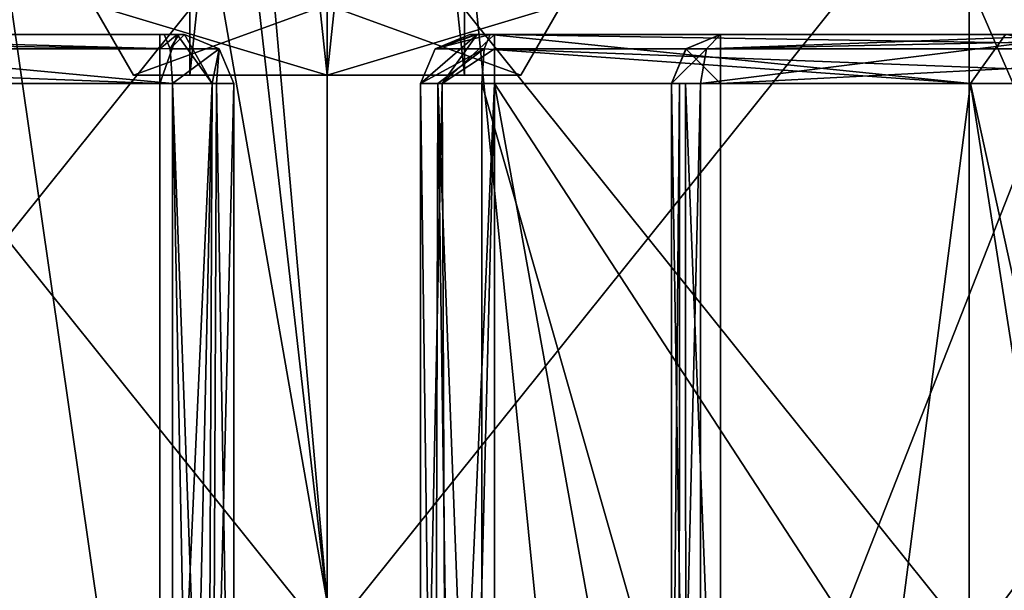
# Model space of a CAD drawing. Units: millimetres. Extents: x -203 to 203, y -40 to 242.
# Drawn here: x -152 to -132, y 23 to 34 of the extents above; entities that cross this region are included whole.
import ezdxf

# ---------------------------------------------------------------- set-up
doc = ezdxf.new("R2010")
doc.units = ezdxf.units.MM
doc.header["$LTSCALE"] = 37.722908
for name, color, linetype in [('2468', 7, 'CONTINUOUS'), ('2472', 7, 'CONTINUOUS'), ('2491', 7, 'CONTINUOUS'), ('2494', 7, 'CONTINUOUS'), ('2498', 7, 'CONTINUOUS'), ('2518', 7, 'CONTINUOUS'), ('2519', 7, 'CONTINUOUS'), ('2526', 7, 'CONTINUOUS'), ('2566', 7, 'CONTINUOUS'), ('2567', 7, 'CONTINUOUS'), ('2573', 7, 'CONTINUOUS'), ('2575', 7, 'CONTINUOUS'), ('2594', 7, 'CONTINUOUS'), ('2612', 7, 'CONTINUOUS'), ('2616', 7, 'CONTINUOUS'), ('2662', 7, 'CONTINUOUS'), ('2681', 7, 'CONTINUOUS'), ('2682', 7, 'CONTINUOUS'), ('2697', 7, 'CONTINUOUS'), ('2698', 7, 'CONTINUOUS'), ('2699', 7, 'CONTINUOUS'), ('2700', 7, 'CONTINUOUS'), ('2701', 7, 'CONTINUOUS'), ('2709', 7, 'CONTINUOUS'), ('2715', 7, 'CONTINUOUS'), ('2716', 7, 'CONTINUOUS'), ('2717', 7, 'CONTINUOUS'), ('2718', 7, 'CONTINUOUS'), ('2721', 7, 'CONTINUOUS'), ('2723', 7, 'CONTINUOUS'), ('2725', 7, 'CONTINUOUS'), ('2727', 7, 'CONTINUOUS'), ('3081', 7, 'CONTINUOUS'), ('3088', 7, 'CONTINUOUS'), ('3089', 7, 'CONTINUOUS'), ('3135', 7, 'CONTINUOUS'), ('3137', 7, 'CONTINUOUS')]:
    doc.layers.add(name, color=color, linetype=linetype)

msp = doc.modelspace()

# ---------------------------------------------------------------- linework, layer by layer
at = {"layer": '2468', "color": 7, "linetype": 'CONTINUOUS', "true_color": 0xe6e150}
for points in [[(-138, 14.8, -23.15), (-138.617, 11.72, -23.15), (-124.35, 33, -23.15), (-138, 14.8, -23.15)], [(-124.35, 33, -23.15), (-138.617, 11.72, -23.15), (-138.29, 9.1, -23.15), (-124.35, 33, -23.15)], [(-124.35, 5, -23.15), (-124.35, 33, -23.15), (-138.29, 5, -23.15), (-124.35, 5, -23.15)], [(-138.29, 5, -23.15), (-124.35, 33, -23.15), (-138.29, 9.1, -23.15), (-138.29, 5, -23.15)], [(-138, 33, -23.15), (-138, 14.8, -23.15), (-124.35, 33, -23.15), (-138, 33, -23.15)]]:
    msp.add_3dface(points, dxfattribs=at)
at = {"layer": '2472', "color": 7, "linetype": 'CONTINUOUS', "true_color": 0xe6e150}
for points in [[(-149.4, 9.5, 23.15), (-153.71, 9.1, 23.15), (-167.65, 33, 23.15), (-149.4, 9.5, 23.15)], [(-149.4, 33, 23.15), (-149.4, 9.5, 23.15), (-167.65, 33, 23.15), (-149.4, 33, 23.15)], [(-124.35, 5, 23.15), (-138.29, 9.1, 23.15), (-142.6, 33, 23.15), (-124.35, 5, 23.15)], [(-142.6, 33, 23.15), (-138.29, 9.1, 23.15), (-142.6, 9.5, 23.15), (-142.6, 33, 23.15)], [(-124.35, 33, 23.15), (-124.35, 5, 23.15), (-142.6, 33, 23.15), (-124.35, 33, 23.15)]]:
    msp.add_3dface(points, dxfattribs=at)
at = {"layer": '2491', "color": 7, "linetype": 'CONTINUOUS', "true_color": 0xe6e150}
for points in [[(-159.081, 33, 13.081), (-155.983, 9.1, 15.575), (-149.145, 9.5, 18.231), (-159.081, 33, 13.081)], [(-149.145, 33, 18.231), (-159.081, 33, 13.081), (-149.145, 9.5, 18.231), (-149.145, 33, 18.231)], [(-142.855, 9.5, 18.231), (-136.017, 9.1, 15.575), (-142.855, 33, 18.231), (-142.855, 9.5, 18.231)], [(-142.855, 33, 18.231), (-136.017, 9.1, 15.575), (-132.919, 33, 13.081), (-142.855, 33, 18.231)], [(-131.258, 33, -11.176), (-131.963, 9.1, -12.05), (-138.41, 14.8, -16.871), (-131.258, 33, -11.176)], [(-138.41, 33, -16.871), (-131.258, 33, -11.176), (-138.41, 14.8, -16.871), (-138.41, 33, -16.871)], [(-136.017, 9.1, 15.575), (-129.188, 9.1, 7.72), (-132.919, 33, 13.081), (-136.017, 9.1, 15.575)], [(-132.919, 33, 13.081), (-129.188, 9.1, 7.72), (-127.769, 9.5, 3.145), (-132.919, 33, 13.081)], [(-127.769, 33, 3.145), (-132.919, 33, 13.081), (-127.769, 9.5, 3.145), (-127.769, 33, 3.145)]]:
    msp.add_3dface(points, dxfattribs=at)
at = {"layer": '2494', "color": 7, "linetype": 'CONTINUOUS', "true_color": 0xe6e150}
for points in [[(-172.15, 172, -26.65), (-151.5, 70.5, -26.65), (-146, 22.45, -26.65), (-172.15, 172, -26.65)], [(-172.15, 5, -26.65), (-172.15, 172, -26.65), (-152.25, 16.2, -26.65), (-172.15, 5, -26.65)], [(-172.15, 172, -26.65), (-146, 22.45, -26.65), (-150.419, 20.619, -26.65), (-172.15, 172, -26.65)], [(-152.25, 16.2, -26.65), (-172.15, 172, -26.65), (-150.419, 20.619, -26.65), (-152.25, 16.2, -26.65)], [(-119.85, 5, -26.65), (-140.5, 105.5, -26.65), (-119.85, 172, -26.65), (-119.85, 5, -26.65)], [(-140.5, 70.5, -26.65), (-140.5, 105.5, -26.65), (-119.85, 5, -26.65), (-140.5, 70.5, -26.65)], [(-151.5, 70.5, -26.65), (-149.887, 66.61, -26.65), (-146, 22.45, -26.65), (-151.5, 70.5, -26.65)], [(-142.113, 66.61, -26.65), (-140.5, 70.5, -26.65), (-119.85, 5, -26.65), (-142.113, 66.61, -26.65)], [(-149.887, 66.61, -26.65), (-146, 65.001, -26.65), (-146, 22.45, -26.65), (-149.887, 66.61, -26.65)], [(-146, 65.001, -26.65), (-142.113, 66.61, -26.65), (-119.85, 5, -26.65), (-146, 65.001, -26.65)], [(-146, 65.001, -26.65), (-119.85, 5, -26.65), (-141.581, 20.619, -26.65), (-146, 65.001, -26.65)], [(-146, 22.45, -26.65), (-146, 65.001, -26.65), (-141.581, 20.619, -26.65), (-146, 22.45, -26.65)]]:
    msp.add_3dface(points, dxfattribs=at)
at = {"layer": '2498', "color": 7, "linetype": 'CONTINUOUS', "true_color": 0xe6e150}
for points in [[(-167.65, 130, 26.65), (-167.65, 5, 26.65), (-124.35, 130, 26.65), (-167.65, 130, 26.65)], [(-124.35, 130, 26.65), (-167.65, 5, 26.65), (-124.35, 5, 26.65), (-124.35, 130, 26.65)]]:
    msp.add_3dface(points, dxfattribs=at)
at = {"layer": '2518', "color": 7, "linetype": 'CONTINUOUS', "true_color": 0xe6e150}
for points in [[(-147.9, 11.996, 19.844), (-147.9, 12, 19.98), (-147.9, 33, 21.65), (-147.9, 11.996, 19.844)], [(-147.9, 33, 21.65), (-147.9, 12, 19.98), (-147.9, 12, 21.649), (-147.9, 33, 21.65)], [(-147.9, 11.985, 19.709), (-147.9, 11.996, 19.844), (-147.9, 33, 21.65), (-147.9, 11.985, 19.709)], [(-147.9, 33, 19.709), (-147.9, 11.985, 19.709), (-147.9, 33, 21.65), (-147.9, 33, 19.709)]]:
    msp.add_3dface(points, dxfattribs=at)
at = {"layer": '2519', "color": 7, "linetype": 'CONTINUOUS', "true_color": 0xe6e150}
for points in [[(-144.1, 12, 21.652), (-144.1, 12, 19.98), (-144.1, 33, 19.709), (-144.1, 12, 21.652)], [(-144.1, 33, 19.709), (-144.1, 12, 19.98), (-144.1, 11.996, 19.844), (-144.1, 33, 19.709)], [(-144.1, 33, 21.65), (-144.1, 12, 21.652), (-144.1, 33, 19.709), (-144.1, 33, 21.65)], [(-144.1, 11.985, 19.709), (-144.1, 33, 19.709), (-144.1, 11.996, 19.844), (-144.1, 11.985, 19.709)]]:
    msp.add_3dface(points, dxfattribs=at)
at = {"layer": '2526', "color": 7, "linetype": 'CONTINUOUS', "true_color": 0xe6e150}
for points in [[(-139, 14.801, -17.783), (-139, 14.8, -22.15), (-139, 33, -22.15), (-139, 14.801, -17.783)], [(-139, 33, -17.783), (-139, 14.801, -17.783), (-139, 33, -22.15), (-139, 33, -17.783)]]:
    msp.add_3dface(points, dxfattribs=at)
at = {"layer": '2566', "color": 7, "linetype": 'CONTINUOUS', "true_color": 0xe6e150}
for points in [[(-149.145, 33, 18.231), (-149.145, 9.5, 18.231), (-148.702, 10.32, 18.381), (-149.145, 33, 18.231)], [(-148.253, 33, 18.743), (-149.145, 33, 18.231), (-148.343, 11.014, 18.645), (-148.253, 33, 18.743)], [(-148.343, 11.014, 18.645), (-149.145, 33, 18.231), (-148.702, 10.32, 18.381), (-148.343, 11.014, 18.645)], [(-147.9, 11.985, 19.709), (-148.253, 33, 18.743), (-148.343, 11.014, 18.645), (-147.9, 11.985, 19.709)], [(-147.9, 11.985, 19.709), (-147.9, 33, 19.709), (-148.253, 33, 18.743), (-147.9, 11.985, 19.709)]]:
    msp.add_3dface(points, dxfattribs=at)
at = {"layer": '2567', "color": 7, "linetype": 'CONTINUOUS', "true_color": 0xe6e150}
for points in [[(-144.1, 33, 19.709), (-144.1, 11.985, 19.709), (-143.813, 11.324, 18.827), (-144.1, 33, 19.709)], [(-144.1, 33, 19.709), (-143.813, 11.324, 18.827), (-143.747, 33, 18.743), (-144.1, 33, 19.709)], [(-143.813, 11.324, 18.827), (-143.432, 10.575, 18.461), (-143.747, 33, 18.743), (-143.813, 11.324, 18.827)], [(-142.855, 9.5, 18.231), (-142.855, 33, 18.231), (-143.747, 33, 18.743), (-142.855, 9.5, 18.231)], [(-143.432, 10.575, 18.461), (-142.855, 9.5, 18.231), (-143.747, 33, 18.743), (-143.432, 10.575, 18.461)]]:
    msp.add_3dface(points, dxfattribs=at)
at = {"layer": '2573', "color": 7, "linetype": 'CONTINUOUS', "true_color": 0xe6e150}
for points in [[(-144.1, 12, 21.652), (-144.1, 33, 21.65), (-143.661, 33, 22.711), (-144.1, 12, 21.652)], [(-143.568, 11.114, 22.796), (-144.1, 12, 21.652), (-143.661, 33, 22.711), (-143.568, 11.114, 22.796)], [(-142.6, 33, 23.15), (-143.568, 11.114, 22.796), (-143.661, 33, 22.711), (-142.6, 33, 23.15)], [(-143.568, 11.114, 22.796), (-142.6, 33, 23.15), (-143.164, 10.441, 23.04), (-143.568, 11.114, 22.796)], [(-142.6, 33, 23.15), (-142.6, 9.5, 23.15), (-143.164, 10.441, 23.04), (-142.6, 33, 23.15)]]:
    msp.add_3dface(points, dxfattribs=at)
at = {"layer": '2575', "color": 7, "linetype": 'CONTINUOUS', "true_color": 0xe6e150}
for points in [[(-149.4, 9.5, 23.15), (-149.4, 33, 23.15), (-148.339, 33, 22.711), (-149.4, 9.5, 23.15)], [(-149.4, 9.5, 23.15), (-148.339, 33, 22.711), (-148.836, 10.441, 23.04), (-149.4, 9.5, 23.15)], [(-148.836, 10.441, 23.04), (-148.339, 33, 22.711), (-148.432, 11.114, 22.796), (-148.836, 10.441, 23.04)], [(-147.9, 33, 21.65), (-147.9, 12, 21.649), (-148.432, 11.114, 22.796), (-147.9, 33, 21.65)], [(-148.339, 33, 22.711), (-147.9, 33, 21.65), (-148.432, 11.114, 22.796), (-148.339, 33, 22.711)]]:
    msp.add_3dface(points, dxfattribs=at)
at = {"layer": '2594', "color": 7, "linetype": 'CONTINUOUS', "true_color": 0xe6e150}
for points in [[(-139, 14.801, -17.783), (-139, 33, -17.783), (-138.837, 33, -17.237), (-139, 14.801, -17.783)], [(-138.84, 14.8, -17.24), (-139, 14.801, -17.783), (-138.837, 33, -17.237), (-138.84, 14.8, -17.24)], [(-138.41, 33, -16.871), (-138.41, 14.8, -16.871), (-138.84, 14.8, -17.24), (-138.41, 33, -16.871)], [(-138.41, 33, -16.871), (-138.84, 14.8, -17.24), (-138.837, 33, -17.237), (-138.41, 33, -16.871)]]:
    msp.add_3dface(points, dxfattribs=at)
at = {"layer": '2612', "color": 7, "linetype": 'CONTINUOUS', "true_color": 0xe6e150}
for points in [[(-146, 38, -15.075), (-159.056, 38, -7.535), (-146, 21.725, -15.075), (-146, 38, -15.075)], [(-159.056, 38, -7.535), (-159.055, 21.725, -7.537), (-146, 21.725, -15.075), (-159.056, 38, -7.535)], [(-159.056, 38, 7.535), (-146, 38, 15.075), (-159.055, 21.725, 7.537), (-159.056, 38, 7.535)], [(-146, 38, 15.075), (-146, 21.725, 15.075), (-159.055, 21.725, 7.537), (-146, 38, 15.075)]]:
    msp.add_3dface(points, dxfattribs=at)
at = {"layer": '2616', "color": 7, "linetype": 'CONTINUOUS', "true_color": 0xe6e150}
for points in [[(-132.944, 38, -7.535), (-146, 38, -15.075), (-132.945, 21.725, -7.537), (-132.944, 38, -7.535)], [(-146, 38, -15.075), (-146, 21.725, -15.075), (-132.945, 21.725, -7.537), (-146, 38, -15.075)], [(-146, 38, 15.075), (-132.944, 38, 7.535), (-146, 21.725, 15.075), (-146, 38, 15.075)], [(-146, 21.725, 15.075), (-132.944, 38, 7.535), (-132.945, 21.725, 7.537), (-146, 21.725, 15.075)], [(-132.944, 38, 7.535), (-132.944, 38, -7.535), (-132.945, 21.725, 7.537), (-132.944, 38, 7.535)], [(-132.944, 38, -7.535), (-132.945, 21.725, -7.537), (-132.945, 21.725, 7.537), (-132.944, 38, -7.535)]]:
    msp.add_3dface(points, dxfattribs=at)
at = {"layer": '2662', "color": 7, "linetype": 'CONTINUOUS', "true_color": 0xe6e150}
for points in [[(-149.4, 34, 22.15), (-167.65, 34, 22.15), (-159.789, 34, 13.788), (-149.4, 34, 22.15)], [(-149.315, 34, 19.216), (-149.4, 34, 22.15), (-159.789, 34, 13.788), (-149.315, 34, 19.216)], [(-149.047, 34, 22.003), (-149.4, 34, 22.15), (-149.315, 34, 19.216), (-149.047, 34, 22.003)], [(-149.018, 34, 19.387), (-149.047, 34, 22.003), (-149.315, 34, 19.216), (-149.018, 34, 19.387)], [(-148.9, 34, 21.65), (-149.047, 34, 22.003), (-148.9, 34, 19.709), (-148.9, 34, 21.65)], [(-148.9, 34, 19.709), (-149.047, 34, 22.003), (-149.018, 34, 19.387), (-148.9, 34, 19.709)], [(-143.1, 34, 19.709), (-142.982, 34, 19.387), (-143.1, 34, 21.65), (-143.1, 34, 19.709)], [(-143.1, 34, 21.65), (-142.982, 34, 19.387), (-142.953, 34, 22.003), (-143.1, 34, 21.65)], [(-142.982, 34, 19.387), (-142.685, 34, 19.216), (-142.953, 34, 22.003), (-142.982, 34, 19.387)], [(-142.685, 34, 19.216), (-142.6, 34, 22.15), (-142.953, 34, 22.003), (-142.685, 34, 19.216)], [(-132.211, 34, 13.788), (-142.6, 34, 22.15), (-142.685, 34, 19.216), (-132.211, 34, 13.788)], [(-124.35, 34, 22.15), (-142.6, 34, 22.15), (-132.211, 34, 13.788), (-124.35, 34, 22.15)], [(-138, 34, -22.15), (-124.35, 34, -22.15), (-138, 34, -17.783), (-138, 34, -22.15)], [(-138, 34, -17.783), (-124.35, 34, -22.15), (-130.453, 34, -11.769), (-138, 34, -17.783)]]:
    msp.add_3dface(points, dxfattribs=at)
at = {"layer": '2681', "color": 7, "linetype": 'CONTINUOUS', "true_color": 0xe6e150}
for points in [[(-124.35, 34, -22.15), (-138, 34, -22.15), (-138, 33.716, -22.848), (-124.35, 34, -22.15)], [(-124.35, 33.707, -22.857), (-124.35, 34, -22.15), (-138, 33.716, -22.848), (-124.35, 33.707, -22.857)], [(-138, 33, -23.15), (-124.35, 33.707, -22.857), (-138, 33.716, -22.848), (-138, 33, -23.15)], [(-138, 33, -23.15), (-124.35, 33, -23.15), (-124.35, 33.707, -22.857), (-138, 33, -23.15)]]:
    msp.add_3dface(points, dxfattribs=at)
at = {"layer": '2682', "color": 7, "linetype": 'CONTINUOUS', "true_color": 0xe6e150}
for points in [[(-138.707, 33.707, -22.15), (-138, 34, -22.15), (-138.704, 33.71, -17.783), (-138.707, 33.707, -22.15)], [(-138, 34, -22.15), (-138, 34, -17.783), (-138.704, 33.71, -17.783), (-138, 34, -22.15)], [(-139, 33, -17.783), (-138.707, 33.707, -22.15), (-138.704, 33.71, -17.783), (-139, 33, -17.783)], [(-139, 33, -17.783), (-139, 33, -22.15), (-138.707, 33.707, -22.15), (-139, 33, -17.783)]]:
    msp.add_3dface(points, dxfattribs=at)
at = {"layer": '2697', "color": 7, "linetype": 'CONTINUOUS', "true_color": 0xe6e150}
for points in [[(-167.65, 34, 22.15), (-149.4, 34, 22.15), (-149.4, 33.707, 22.857), (-167.65, 34, 22.15)], [(-167.65, 34, 22.15), (-149.4, 33.707, 22.857), (-167.65, 33.707, 22.857), (-167.65, 34, 22.15)], [(-149.4, 33, 23.15), (-167.65, 33, 23.15), (-167.65, 33.707, 22.857), (-149.4, 33, 23.15)], [(-149.4, 33.707, 22.857), (-149.4, 33, 23.15), (-167.65, 33.707, 22.857), (-149.4, 33.707, 22.857)]]:
    msp.add_3dface(points, dxfattribs=at)
at = {"layer": '2698', "color": 7, "linetype": 'CONTINUOUS', "true_color": 0xe6e150}
for points in [[(-149.4, 33, 23.15), (-149.047, 34, 22.003), (-148.339, 33, 22.711), (-149.4, 33, 23.15)], [(-149.047, 34, 22.003), (-149.4, 33, 23.15), (-149.4, 33.707, 22.857), (-149.047, 34, 22.003)], [(-149.4, 34, 22.15), (-149.047, 34, 22.003), (-149.4, 33.707, 22.857), (-149.4, 34, 22.15)], [(-149.047, 34, 22.003), (-148.9, 34, 21.65), (-148.339, 33, 22.711), (-149.047, 34, 22.003)], [(-148.339, 33, 22.711), (-148.9, 34, 21.65), (-148.193, 33.707, 21.65), (-148.339, 33, 22.711)], [(-147.9, 33, 21.65), (-148.339, 33, 22.711), (-148.193, 33.707, 21.65), (-147.9, 33, 21.65)]]:
    msp.add_3dface(points, dxfattribs=at)
at = {"layer": '2699', "color": 7, "linetype": 'CONTINUOUS', "true_color": 0xe6e150}
for points in [[(-148.9, 34, 21.65), (-148.9, 34, 19.709), (-148.193, 33.707, 19.709), (-148.9, 34, 21.65)], [(-148.9, 34, 21.65), (-148.193, 33.707, 19.709), (-148.193, 33.707, 21.65), (-148.9, 34, 21.65)], [(-147.9, 33, 19.709), (-147.9, 33, 21.65), (-148.193, 33.707, 21.65), (-147.9, 33, 19.709)], [(-148.193, 33.707, 19.709), (-147.9, 33, 19.709), (-148.193, 33.707, 21.65), (-148.193, 33.707, 19.709)]]:
    msp.add_3dface(points, dxfattribs=at)
at = {"layer": '2700', "color": 7, "linetype": 'CONTINUOUS', "true_color": 0xe6e150}
for points in [[(-149.018, 34, 19.387), (-149.315, 34, 19.216), (-149.195, 33.707, 18.519), (-149.018, 34, 19.387)], [(-148.9, 34, 19.709), (-149.018, 34, 19.387), (-149.195, 33.707, 18.519), (-148.9, 34, 19.709)], [(-148.9, 34, 19.709), (-149.195, 33.707, 18.519), (-148.193, 33.707, 19.709), (-148.9, 34, 19.709)], [(-149.195, 33.707, 18.519), (-149.145, 33, 18.231), (-148.193, 33.707, 19.709), (-149.195, 33.707, 18.519)], [(-149.145, 33, 18.231), (-148.253, 33, 18.743), (-148.193, 33.707, 19.709), (-149.145, 33, 18.231)], [(-148.253, 33, 18.743), (-147.9, 33, 19.709), (-148.193, 33.707, 19.709), (-148.253, 33, 18.743)]]:
    msp.add_3dface(points, dxfattribs=at)
at = {"layer": '2701', "color": 7, "linetype": 'CONTINUOUS', "true_color": 0xe6e150}
for points in [[(-159.081, 33, 13.081), (-149.145, 33, 18.231), (-159.789, 34, 13.788), (-159.081, 33, 13.081)], [(-159.789, 34, 13.788), (-149.145, 33, 18.231), (-149.195, 33.707, 18.519), (-159.789, 34, 13.788)], [(-149.315, 34, 19.216), (-159.789, 34, 13.788), (-149.195, 33.707, 18.519), (-149.315, 34, 19.216)]]:
    msp.add_3dface(points, dxfattribs=at)
at = {"layer": '2709', "color": 7, "linetype": 'CONTINUOUS', "true_color": 0xe6e150}
for points in [[(-142.6, 34, 22.15), (-124.35, 34, 22.15), (-124.35, 33.707, 22.857), (-142.6, 34, 22.15)], [(-142.6, 33.707, 22.857), (-142.6, 34, 22.15), (-124.35, 33.707, 22.857), (-142.6, 33.707, 22.857)], [(-124.35, 33, 23.15), (-142.6, 33, 23.15), (-142.6, 33.707, 22.857), (-124.35, 33, 23.15)], [(-124.35, 33, 23.15), (-142.6, 33.707, 22.857), (-124.35, 33.707, 22.857), (-124.35, 33, 23.15)]]:
    msp.add_3dface(points, dxfattribs=at)
at = {"layer": '2715', "color": 7, "linetype": 'CONTINUOUS', "true_color": 0xe6e150}
for points in [[(-132.919, 33, 13.081), (-142.685, 34, 19.216), (-142.805, 33.707, 18.519), (-132.919, 33, 13.081)], [(-132.919, 33, 13.081), (-132.211, 34, 13.788), (-142.685, 34, 19.216), (-132.919, 33, 13.081)], [(-132.919, 33, 13.081), (-127.769, 33, 3.145), (-132.211, 34, 13.788), (-132.919, 33, 13.081)], [(-142.855, 33, 18.231), (-132.919, 33, 13.081), (-142.805, 33.707, 18.519), (-142.855, 33, 18.231)]]:
    msp.add_3dface(points, dxfattribs=at)
at = {"layer": '2716', "color": 7, "linetype": 'CONTINUOUS', "true_color": 0xe6e150}
for points in [[(-142.685, 34, 19.216), (-142.982, 34, 19.387), (-143.807, 33.707, 19.709), (-142.685, 34, 19.216)], [(-142.685, 34, 19.216), (-143.807, 33.707, 19.709), (-142.805, 33.707, 18.519), (-142.685, 34, 19.216)], [(-142.982, 34, 19.387), (-143.1, 34, 19.709), (-143.807, 33.707, 19.709), (-142.982, 34, 19.387)], [(-144.1, 33, 19.709), (-143.747, 33, 18.743), (-142.805, 33.707, 18.519), (-144.1, 33, 19.709)], [(-143.807, 33.707, 19.709), (-144.1, 33, 19.709), (-142.805, 33.707, 18.519), (-143.807, 33.707, 19.709)], [(-143.747, 33, 18.743), (-142.855, 33, 18.231), (-142.805, 33.707, 18.519), (-143.747, 33, 18.743)]]:
    msp.add_3dface(points, dxfattribs=at)
at = {"layer": '2717', "color": 7, "linetype": 'CONTINUOUS', "true_color": 0xe6e150}
for points in [[(-143.1, 34, 19.709), (-143.1, 34, 21.65), (-143.807, 33.707, 21.65), (-143.1, 34, 19.709)], [(-143.1, 34, 19.709), (-143.807, 33.707, 21.65), (-143.807, 33.707, 19.709), (-143.1, 34, 19.709)], [(-144.1, 33, 21.65), (-144.1, 33, 19.709), (-143.807, 33.707, 19.709), (-144.1, 33, 21.65)], [(-143.807, 33.707, 21.65), (-144.1, 33, 21.65), (-143.807, 33.707, 19.709), (-143.807, 33.707, 21.65)]]:
    msp.add_3dface(points, dxfattribs=at)
at = {"layer": '2718', "color": 7, "linetype": 'CONTINUOUS', "true_color": 0xe6e150}
for points in [[(-144.1, 33, 21.65), (-142.953, 34, 22.003), (-143.661, 33, 22.711), (-144.1, 33, 21.65)], [(-142.953, 34, 22.003), (-144.1, 33, 21.65), (-143.807, 33.707, 21.65), (-142.953, 34, 22.003)], [(-143.1, 34, 21.65), (-142.953, 34, 22.003), (-143.807, 33.707, 21.65), (-143.1, 34, 21.65)], [(-142.953, 34, 22.003), (-142.6, 34, 22.15), (-143.661, 33, 22.711), (-142.953, 34, 22.003)], [(-143.661, 33, 22.711), (-142.6, 34, 22.15), (-142.6, 33.707, 22.857), (-143.661, 33, 22.711)], [(-142.6, 33, 23.15), (-143.661, 33, 22.711), (-142.6, 33.707, 22.857), (-142.6, 33, 23.15)]]:
    msp.add_3dface(points, dxfattribs=at)
at = {"layer": '2721', "color": 7, "linetype": 'CONTINUOUS', "true_color": 0xe6e150}
for points in [[(-131.258, 33, -11.176), (-138.41, 33, -16.871), (-130.453, 34, -11.769), (-131.258, 33, -11.176)], [(-130.453, 34, -11.769), (-138.41, 33, -16.871), (-138.29, 33.707, -17.139), (-130.453, 34, -11.769)], [(-138, 34, -17.783), (-130.453, 34, -11.769), (-138.29, 33.707, -17.139), (-138, 34, -17.783)]]:
    msp.add_3dface(points, dxfattribs=at)
at = {"layer": '2723', "color": 7, "linetype": 'CONTINUOUS', "true_color": 0xe6e150}
for points in [[(-139, 33, -22.15), (-139, 14.8, -22.15), (-138.707, 14.8, -22.857), (-139, 33, -22.15)], [(-138.716, 33, -22.848), (-139, 33, -22.15), (-138.707, 14.8, -22.857), (-138.716, 33, -22.848)], [(-138, 14.8, -23.15), (-138, 33, -23.15), (-138.716, 33, -22.848), (-138, 14.8, -23.15)], [(-138, 14.8, -23.15), (-138.716, 33, -22.848), (-138.707, 14.8, -22.857), (-138, 14.8, -23.15)]]:
    msp.add_3dface(points, dxfattribs=at)
at = {"layer": '2725', "color": 7, "linetype": 'CONTINUOUS', "true_color": 0xe6e150}
for points in [[(-138, 33.716, -22.848), (-138, 34, -22.15), (-138.707, 33.707, -22.15), (-138, 33.716, -22.848)], [(-139, 33, -22.15), (-138, 33, -23.15), (-138.707, 33.707, -22.15), (-139, 33, -22.15)], [(-138, 33, -23.15), (-138, 33.716, -22.848), (-138.707, 33.707, -22.15), (-138, 33, -23.15)], [(-138, 33, -23.15), (-139, 33, -22.15), (-138.716, 33, -22.848), (-138, 33, -23.15)]]:
    msp.add_3dface(points, dxfattribs=at)
at = {"layer": '2727', "color": 7, "linetype": 'CONTINUOUS', "true_color": 0xe6e150}
for points in [[(-138.704, 33.71, -17.783), (-138, 34, -17.783), (-138.29, 33.707, -17.139), (-138.704, 33.71, -17.783)], [(-139, 33, -17.783), (-138.704, 33.71, -17.783), (-138.29, 33.707, -17.139), (-139, 33, -17.783)], [(-138.41, 33, -16.871), (-139, 33, -17.783), (-138.29, 33.707, -17.139), (-138.41, 33, -16.871)], [(-139, 33, -17.783), (-138.41, 33, -16.871), (-138.837, 33, -17.237), (-139, 33, -17.783)]]:
    msp.add_3dface(points, dxfattribs=at)
at = {"layer": '3081', "color": 7, "linetype": 'CONTINUOUS', "true_color": 0xff9c42}
for points in [[(-148.794, 33.169), (-146, 33.169, 2.794), (-149.937, 33.169), (-148.794, 33.169)], [(-146, 33.169, -3.937), (-148.794, 33.169), (-149.937, 33.169), (-146, 33.169, -3.937)], [(-149.937, 33.169), (-146, 33.169, 2.794), (-146, 33.169, 3.937), (-149.937, 33.169)], [(-146, 33.169, -2.794), (-148.794, 33.169), (-146, 33.169, -3.937), (-146, 33.169, -2.794)], [(-143.206, 33.169), (-146, 33.169, -2.794), (-142.063, 33.169), (-143.206, 33.169)], [(-142.063, 33.169), (-146, 33.169, -2.794), (-146, 33.169, -3.937), (-142.063, 33.169)], [(-146, 33.169, 2.794), (-143.206, 33.169), (-146, 33.169, 3.937), (-146, 33.169, 2.794)], [(-143.206, 33.169), (-142.063, 33.169), (-146, 33.169, 3.937), (-143.206, 33.169)]]:
    msp.add_3dface(points, dxfattribs=at)
at = {"layer": '3088', "color": 7, "linetype": 'CONTINUOUS', "true_color": 0xff9c42}
for points in [[(-148.794, 59.331), (-146, 59.331, 2.794), (-148.794, 33.169), (-148.794, 59.331)], [(-148.794, 33.169), (-146, 59.331, 2.794), (-146, 33.169, 2.794), (-148.794, 33.169)], [(-146, 59.331, 2.794), (-143.206, 59.331), (-146, 33.169, 2.794), (-146, 59.331, 2.794)], [(-143.206, 59.331), (-143.206, 33.169), (-146, 33.169, 2.794), (-143.206, 59.331)]]:
    msp.add_3dface(points, dxfattribs=at)
at = {"layer": '3089', "color": 7, "linetype": 'CONTINUOUS', "true_color": 0xff9c42}
for points in [[(-146, 59.331, -2.794), (-148.794, 59.331), (-146, 33.169, -2.794), (-146, 59.331, -2.794)], [(-148.794, 59.331), (-148.794, 33.169), (-146, 33.169, -2.794), (-148.794, 59.331)], [(-143.206, 59.331), (-146, 59.331, -2.794), (-143.206, 33.169), (-143.206, 59.331)], [(-146, 59.331, -2.794), (-146, 33.169, -2.794), (-143.206, 33.169), (-146, 59.331, -2.794)]]:
    msp.add_3dface(points, dxfattribs=at)
at = {"layer": '3135', "color": 7, "linetype": 'CONTINUOUS', "true_color": 0xff9c42}
for points in [[(-149.937, 33.169), (-146, 33.169, 3.937), (-150.762, 34.598), (-149.937, 33.169)], [(-150.762, 34.598), (-146, 33.169, 3.937), (-146, 34.598, 4.763), (-150.762, 34.598)], [(-146, 33.169, 3.937), (-142.063, 33.169), (-146, 34.598, 4.763), (-146, 33.169, 3.937)], [(-142.063, 33.169), (-141.238, 34.598), (-146, 34.598, 4.763), (-142.063, 33.169)]]:
    msp.add_3dface(points, dxfattribs=at)
at = {"layer": '3137', "color": 7, "linetype": 'CONTINUOUS', "true_color": 0xff9c42}
for points in [[(-149.937, 33.169), (-150.762, 34.598), (-146, 34.598, -4.763), (-149.937, 33.169)], [(-146, 33.169, -3.937), (-149.937, 33.169), (-146, 34.598, -4.763), (-146, 33.169, -3.937)], [(-142.063, 33.169), (-146, 33.169, -3.937), (-141.238, 34.598), (-142.063, 33.169)], [(-146, 33.169, -3.937), (-146, 34.598, -4.763), (-141.238, 34.598), (-146, 33.169, -3.937)]]:
    msp.add_3dface(points, dxfattribs=at)

doc.saveas('drawing.dxf')
